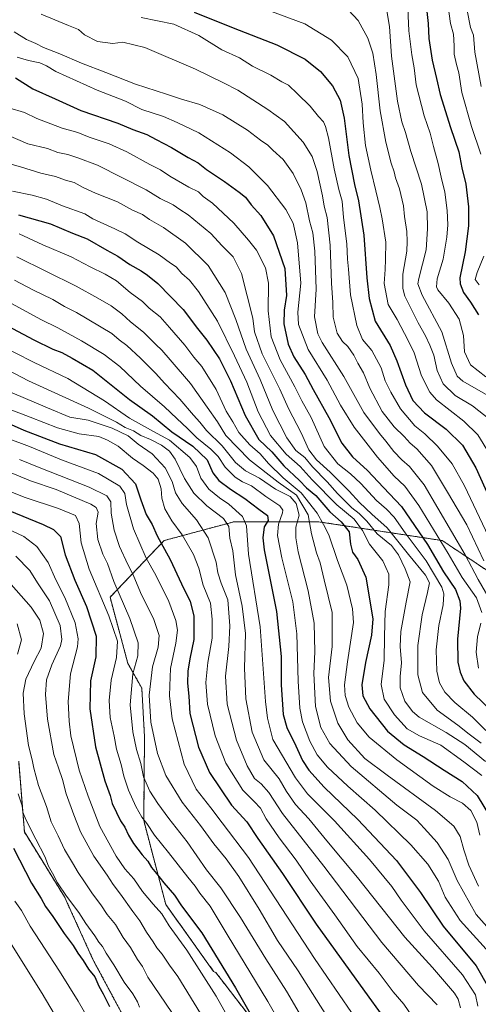
# Model space of a CAD drawing. Units: metres. Extents: x 671914 to 675376, y 4744460 to 4746859.
# Drawn here: x 672173 to 672370, y 4745561 to 4745986 of the extents above; entities that cross this region are included whole.
import ezdxf

# ---------------------------------------------------------------- set-up
doc = ezdxf.new("R2010")
doc.units = ezdxf.units.M
doc.header["$MEASUREMENT"] = 0
doc.linetypes.add('TRAZOS', pattern=[0.75, 0.5, -0.25])
for name, color, linetype, lineweight in [('Arbolado forestal', 92, 'TRAZOS', 0), ('Arbolado forestal CxS', 92, 'Continuous', 0), ('Curva de nivel maestra', 36, 'Continuous', 30), ('Curva de nivel normal', 36, 'Continuous', 0), ('Pastizal CxS', 92, 'Continuous', 0)]:
    doc.layers.add(name, color=color, linetype=linetype, lineweight=lineweight)

# ---------------------------------------------------------------- blocks, each defined once
blk = doc.blocks.new('*U151')
at = {"layer": 'Arbolado forestal CxS', "color": 92, "linetype": 'Continuous', "lineweight": 0}
for points in [[(672661.83, 4745532.2, 1361.94), (672630.42, 4745563.61, 1337.99), (672606.4, 4745582.08, 1321.68), (672554.67, 4745604.26, 1294.54), (672515.87, 4745628.28, 1277.67), (672495.54, 4745639.36, 1272.79), (672492.07, 4745658.12, 1269.62), (672487.5, 4745658.56, 1267.79), (672451.41, 4745684.17, 1234.34), (672382.72, 4745742.38, 1254.96), (672354.78, 4745761.01, 1268.95), (672301.22, 4745769.16, 1306.11), (672265.13, 4745769.16, 1333.06), (672234.86, 4745761.01, 1348.95), (672211.58, 4745736.56, 1367.37), (672219.29, 4745707.99, 1366.8), (672225.28, 4745697.35, 1361.74), (672226.45, 4745676.42, 1361.72), (672226.1, 4745640.21, 1369.86), (672235.64, 4745603.98, 1377.88), (672256.24, 4745575.13, 1377.5), (672256.23, 4745575.08, 1377.52), (672257.19, 4745574.7, 1377.16), (672275.67, 4745550.68, 1374.76)], [(672216.69, 4745556.99, 1398.48), (672204.33, 4745580.07, 1398.12), (672191.97, 4745607.28, 1395.19), (672174.67, 4745635.31, 1396.35), (672172.2, 4745665.81, 1392.25)]]:
    blk.add_polyline3d(points, dxfattribs=at)
blk = doc.blocks.new('*U154')
at = {"layer": 'Arbolado forestal CxS', "color": 92, "linetype": 'Continuous', "lineweight": 0}
for points in [[(672661.83, 4745532.2, 1361.94), (672630.42, 4745563.61, 1337.99), (672606.4, 4745582.08, 1321.68), (672554.67, 4745604.26, 1294.54), (672515.87, 4745628.28, 1277.67), (672495.54, 4745639.36, 1272.79), (672492.07, 4745658.12, 1269.62), (672487.5, 4745658.56, 1267.79), (672451.41, 4745684.17, 1234.34), (672382.72, 4745742.38, 1254.96), (672354.78, 4745761.01, 1268.95), (672301.22, 4745769.16, 1306.11), (672265.13, 4745769.16, 1333.06), (672234.86, 4745761.01, 1348.95), (672211.58, 4745736.56, 1367.37), (672219.29, 4745707.99, 1366.8), (672225.28, 4745697.35, 1361.74), (672226.45, 4745676.42, 1361.72), (672226.1, 4745640.21, 1369.86), (672235.64, 4745603.98, 1377.88), (672256.24, 4745575.13, 1377.5), (672256.23, 4745575.08, 1377.52), (672257.19, 4745574.7, 1377.16), (672275.67, 4745550.68, 1374.76)], [(672216.69, 4745556.99, 1398.48), (672204.33, 4745580.07, 1398.12), (672191.97, 4745607.28, 1395.19), (672174.67, 4745635.31, 1396.35), (672172.2, 4745665.81, 1392.25)]]:
    blk.add_polyline3d(points, dxfattribs=at)
blk = doc.blocks.new('*U164')
at = {"layer": 'Curva de nivel normal', "color": 36, "linetype": 'Continuous', "lineweight": 0}
blk.add_polyline3d([(672161.76, 4745846.38, 1330), (672178.89, 4745837.79, 1330), (672193.35, 4745830.98, 1330), (672209.14, 4745821.33, 1330), (672219.99, 4745813.78, 1330), (672230.26, 4745808.1, 1330), (672237.25, 4745804.34, 1330), (672245.92, 4745796.88, 1330), (672248.83, 4745793, 1330), (672250.7, 4745787.95, 1330), (672254.22, 4745783.21, 1330), (672258.75, 4745779.41, 1330), (672262.82, 4745776.66, 1330), (672268.75, 4745771.36, 1330), (672270.46, 4745767.35, 1330), (672271.26, 4745755.13, 1330), (672276.24, 4745723.75, 1330), (672278.61, 4745691.57, 1330), (672279.42, 4745684.35, 1330), (672281.7, 4745675.16, 1330), (672291.51, 4745658.66, 1330), (672296.7, 4745651.81, 1330), (672308.3, 4745640.07, 1330), (672323.36, 4745623.47, 1330), (672333.07, 4745611.85, 1330), (672337.08, 4745605.86, 1330), (672346.95, 4745592.73, 1330), (672363.57, 4745573.7, 1330), (672369.08, 4745565.13, 1330), (672370.19, 4745560.18, 1330)], dxfattribs=at)
blk = doc.blocks.new('*U168')
at = {"layer": 'Curva de nivel normal', "color": 36, "linetype": 'Continuous', "lineweight": 0}
blk.add_polyline3d([(672297.16, 4745550.47, 1365), (672287.64, 4745566.72, 1365), (672278.78, 4745580.66, 1365), (672267.88, 4745598.43, 1365), (672259.33, 4745611.17, 1365), (672253.22, 4745618.99, 1365), (672244.88, 4745631.04, 1365), (672236.87, 4745641.17, 1365), (672232.12, 4745647.58, 1365), (672228.8, 4745652.9, 1365), (672226.04, 4745659.15, 1365), (672224.81, 4745664.92, 1365), (672223.03, 4745670.89, 1365), (672221.38, 4745678.52, 1365), (672220.3, 4745690.16, 1365), (672221.43, 4745703.55, 1365), (672223.5, 4745711.32, 1365), (672223.73, 4745716.96, 1365), (672220.18, 4745727.43, 1365), (672213.2, 4745743.33, 1365), (672210.42, 4745751.14, 1365), (672208.5, 4745755.11, 1365), (672206.26, 4745761.48, 1365), (672205.54, 4745768.44, 1365), (672206.49, 4745773.24, 1365), (672205.66, 4745775.34, 1365), (672203.25, 4745776.77, 1365), (672188.32, 4745782.98, 1365), (672177.3, 4745786.73, 1365), (672162.86, 4745792.61, 1365)], dxfattribs=at)
blk = doc.blocks.new('*U169')
at = {"layer": 'Curva de nivel normal', "color": 36, "linetype": 'Continuous', "lineweight": 0}
blk.add_polyline3d([(672172.6, 4745795.96, 1360), (672181.69, 4745792.18, 1360), (672202.58, 4745784, 1360), (672210.18, 4745780.28, 1360), (672211.9, 4745777.66, 1360), (672212.03, 4745772.79, 1360), (672213.34, 4745765.43, 1360), (672215.72, 4745758.48, 1360), (672219.23, 4745750.66, 1360), (672221.54, 4745746.3, 1360), (672224.73, 4745738.58, 1360), (672230.42, 4745727.03, 1360), (672232.71, 4745720.04, 1360), (672232.36, 4745715, 1360), (672229.95, 4745706.55, 1360), (672228.42, 4745694.34, 1360), (672229.19, 4745682.72, 1360), (672232.08, 4745669.2, 1360), (672235.66, 4745659.63, 1360), (672242.64, 4745648.2, 1360), (672250.57, 4745638.08, 1360), (672256.26, 4745630.15, 1360), (672261.62, 4745623.71, 1360), (672267.06, 4745616.04, 1360), (672275.87, 4745602.05, 1360), (672283.81, 4745588.52, 1360), (672292.63, 4745575.4, 1360), (672306.74, 4745553.2, 1360)], dxfattribs=at)
blk = doc.blocks.new('*U172')
at = {"layer": 'Curva de nivel normal', "color": 36, "linetype": 'Continuous', "lineweight": 0}
blk.add_polyline3d([(672169.36, 4745824.69, 1340), (672184.62, 4745818.21, 1340), (672194.19, 4745814.31, 1340), (672202.16, 4745812.92, 1340), (672206.45, 4745811.55, 1340), (672212.44, 4745809.54, 1340), (672219.37, 4745806.13, 1340), (672223.65, 4745802.59, 1340), (672229.78, 4745798.38, 1340), (672235.39, 4745792.37, 1340), (672238.32, 4745786.51, 1340), (672239.78, 4745781.57, 1340), (672242.64, 4745776.98, 1340), (672248.82, 4745769.99, 1340), (672253.87, 4745762.18, 1340), (672257.35, 4745751.72, 1340), (672258.06, 4745747.16, 1340), (672259.51, 4745742.61, 1340), (672262.32, 4745735.42, 1340), (672263.2, 4745724.3, 1340), (672262.76, 4745715.34, 1340), (672261.41, 4745702.57, 1340), (672262.03, 4745690.4, 1340), (672266.09, 4745674.98, 1340), (672270.74, 4745663.87, 1340), (672273.91, 4745658.45, 1340), (672276.68, 4745656.02, 1340), (672279.96, 4745652.36, 1340), (672285.92, 4745643.25, 1340), (672303.67, 4745620.63, 1340), (672328.75, 4745587.7, 1340), (672344.48, 4745569.06, 1340), (672352.58, 4745560.73, 1340)], dxfattribs=at)
blk = doc.blocks.new('*U177')
at = {"layer": 'Curva de nivel normal', "color": 36, "linetype": 'Continuous', "lineweight": 0}
blk.add_polyline3d([(672158.51, 4745786.13, 1370), (672175, 4745779.63, 1370), (672189.42, 4745774.89, 1370), (672196.67, 4745771.87, 1370), (672198.31, 4745768.38, 1370), (672199.12, 4745760.04, 1370), (672202.6, 4745748.71, 1370), (672211.09, 4745728.61, 1370), (672214.8, 4745717.65, 1370), (672214.36, 4745710.54, 1370), (672212.1, 4745700.74, 1370), (672211.26, 4745692.04, 1370), (672211.62, 4745684.76, 1370), (672213.34, 4745676.58, 1370), (672214.32, 4745670.97, 1370), (672216.44, 4745664.36, 1370), (672217.59, 4745659.39, 1370), (672219.54, 4745653.39, 1370), (672222.71, 4745646.3, 1370), (672225.32, 4745641.73, 1370), (672227.42, 4745639.03, 1370), (672230.73, 4745633.96, 1370), (672236.76, 4745626.45, 1370), (672245.09, 4745615.79, 1370), (672248.28, 4745611.95, 1370), (672250.27, 4745608.89, 1370), (672254.69, 4745603.33, 1370), (672262.04, 4745591.06, 1370), (672279.54, 4745562.2, 1370), (672292.86, 4745539.06, 1370)], dxfattribs=at)
blk = doc.blocks.new('*U186')
at = {"layer": 'Curva de nivel normal', "color": 36, "linetype": 'Continuous', "lineweight": 0}
blk.add_polyline3d([(672170.92, 4745754.34, 1385), (672176.98, 4745748.08, 1385), (672180.36, 4745742.85, 1385), (672185.49, 4745735, 1385), (672190.04, 4745724.38, 1385), (672190.73, 4745718.37, 1385), (672190.21, 4745715.61, 1385), (672186.48, 4745707.48, 1385), (672184.23, 4745700.94, 1385), (672183.78, 4745694.68, 1385), (672184.69, 4745684, 1385), (672187.36, 4745668.72, 1385), (672189.3, 4745663.05, 1385), (672191.06, 4745657.88, 1385), (672192.6, 4745651.71, 1385), (672195.99, 4745642.7, 1385), (672198.81, 4745635.42, 1385), (672204.54, 4745624.94, 1385), (672210.29, 4745616.63, 1385), (672212.96, 4745612.62, 1385), (672216.1, 4745608.53, 1385), (672221.34, 4745601.05, 1385), (672224.47, 4745597.05, 1385), (672227.31, 4745592.05, 1385), (672230.16, 4745587.97, 1385), (672231.71, 4745585.32, 1385), (672234.12, 4745582.67, 1385), (672237.22, 4745577.93, 1385), (672240.82, 4745572.94, 1385), (672250.54, 4745556.98, 1385)], dxfattribs=at)
blk = doc.blocks.new('*U191')
at = {"layer": 'Curva de nivel normal', "color": 36, "linetype": 'Continuous', "lineweight": 0}
blk.add_polyline3d([(672192.68, 4745548.14, 1410), (672182.3, 4745565.67, 1410), (672162.46, 4745597.08, 1410)], dxfattribs=at)
blk = doc.blocks.new('*U194')
at = {"layer": 'Curva de nivel normal', "color": 36, "linetype": 'Continuous', "lineweight": 0}
blk.add_polyline3d([(672164.37, 4745836.28, 1335), (672176.5, 4745829.94, 1335), (672202.28, 4745818.15, 1335), (672214.31, 4745812.14, 1335), (672218.14, 4745809.8, 1335), (672221.69, 4745808.32, 1335), (672224.79, 4745806.35, 1335), (672229.07, 4745804.59, 1335), (672233.74, 4745802.2, 1335), (672237.24, 4745799.58, 1335), (672239.62, 4745796.19, 1335), (672243.73, 4745787.79, 1335), (672247.76, 4745781.4, 1335), (672253.26, 4745776.03, 1335), (672260.54, 4745770.5, 1335), (672262.78, 4745767.05, 1335), (672263.28, 4745762.04, 1335), (672264.51, 4745756.58, 1335), (672265.72, 4745746.17, 1335), (672268.6, 4745732.65, 1335), (672269.98, 4745720.9, 1335), (672269.54, 4745705.97, 1335), (672270.07, 4745692.73, 1335), (672272.88, 4745678.33, 1335), (672277.81, 4745666.39, 1335), (672284.42, 4745658.26, 1335), (672287.6, 4745652.77, 1335), (672291.57, 4745647.17, 1335), (672297.26, 4745641, 1335), (672305.02, 4745631.51, 1335), (672318.27, 4745615.66, 1335), (672338.71, 4745589.96, 1335), (672350.61, 4745576.87, 1335), (672360.11, 4745565.74, 1335), (672361.7, 4745563.16, 1335), (672362.6, 4745559.48, 1335)], dxfattribs=at)
blk = doc.blocks.new('*U196')
at = {"layer": 'Curva de nivel normal', "color": 36, "linetype": 'Continuous', "lineweight": 0}
blk.add_polyline3d([(672170.53, 4745605.4, 1405), (672173.34, 4745601.44, 1405), (672177.19, 4745594.62, 1405), (672189.79, 4745575.24, 1405), (672197.9, 4745562.31, 1405), (672200.54, 4745557.52, 1405)], dxfattribs=at)
blk = doc.blocks.new('*U202')
at = {"layer": 'Curva de nivel normal', "color": 36, "linetype": 'Continuous', "lineweight": 0}
blk.add_polyline3d([(672168.58, 4745817.54, 1345), (672177.18, 4745814.29, 1345), (672188.95, 4745809.57, 1345), (672198.32, 4745807.12, 1345), (672206.75, 4745805.84, 1345), (672210.45, 4745804.35, 1345), (672215.12, 4745801.68, 1345), (672221.32, 4745796.51, 1345), (672225.9, 4745793.38, 1345), (672230.16, 4745790.11, 1345), (672232.35, 4745787.53, 1345), (672233.65, 4745783.27, 1345), (672233.97, 4745779.28, 1345), (672235.26, 4745774.65, 1345), (672238.21, 4745769.5, 1345), (672242.69, 4745763.42, 1345), (672247.59, 4745755.04, 1345), (672249.81, 4745749.1, 1345), (672251.69, 4745741.71, 1345), (672254.94, 4745733.96, 1345), (672255.62, 4745727.05, 1345), (672255.54, 4745718.96, 1345), (672253.7, 4745708.38, 1345), (672252.88, 4745699.72, 1345), (672253.66, 4745690.39, 1345), (672256.92, 4745676.72, 1345), (672261.53, 4745665, 1345), (672268.87, 4745653.32, 1345), (672273.68, 4745648.52, 1345), (672276.44, 4745645.52, 1345), (672278.84, 4745640.94, 1345), (672284.44, 4745632.72, 1345), (672291.88, 4745623.2, 1345), (672297.85, 4745614.28, 1345), (672308.5, 4745599.62, 1345), (672318.18, 4745585.93, 1345), (672327.55, 4745574.39, 1345), (672333.65, 4745566.37, 1345), (672338.27, 4745561.04, 1345), (672343.77, 4745552.83, 1345)], dxfattribs=at)
blk = doc.blocks.new('*U205')
at = {"layer": 'Curva de nivel normal', "color": 36, "linetype": 'Continuous', "lineweight": 0}
blk.add_polyline3d([(672170.41, 4745873.35, 1315), (672178.31, 4745869.14, 1315), (672186.93, 4745864.97, 1315), (672191.88, 4745861.92, 1315), (672197.16, 4745859.37, 1315), (672212.3, 4745850.39, 1315), (672215.51, 4745847.59, 1315), (672218.76, 4745845.18, 1315), (672224.65, 4745839.74, 1315), (672231.3, 4745833.07, 1315), (672234.99, 4745828.86, 1315), (672241.66, 4745822.05, 1315), (672247.59, 4745815.09, 1315), (672250.35, 4745812.02, 1315), (672253.11, 4745808.52, 1315), (672259.93, 4745801.93, 1315), (672265.64, 4745794.73, 1315), (672269.92, 4745791.13, 1315), (672276.02, 4745787.9, 1315), (672282.95, 4745783.16, 1315), (672289.22, 4745779.98, 1315), (672291.88, 4745776.97, 1315), (672293.15, 4745771.91, 1315), (672291.64, 4745766.75, 1315), (672291.66, 4745762.15, 1315), (672292.63, 4745756.12, 1315), (672297.04, 4745739.32, 1315), (672299.6, 4745725.41, 1315), (672299.86, 4745713.09, 1315), (672299.39, 4745703.73, 1315), (672300.15, 4745689.45, 1315), (672302.5, 4745680.31, 1315), (672306.28, 4745673.48, 1315), (672315.51, 4745663.52, 1315), (672335.24, 4745646.86, 1315), (672343.86, 4745640.47, 1315), (672347.06, 4745637, 1315), (672352.64, 4745630.71, 1315), (672357.39, 4745623.44, 1315), (672361.15, 4745614.35, 1315), (672369.34, 4745599.7, 1315), (672381.91, 4745585.56, 1315)], dxfattribs=at)
blk = doc.blocks.new('*U208')
at = {"layer": 'Curva de nivel normal', "color": 36, "linetype": 'Continuous', "lineweight": 0}
blk.add_polyline3d([(672168.99, 4745742.07, 1390), (672177.59, 4745732.35, 1390), (672181.29, 4745726.72, 1390), (672182.83, 4745720.92, 1390), (672181.95, 4745714.54, 1390), (672178.84, 4745708.9, 1390), (672175.26, 4745701.18, 1390), (672174.17, 4745695.26, 1390), (672174.58, 4745686.34, 1390), (672176.45, 4745672.55, 1390), (672178.04, 4745666.41, 1390), (672178.68, 4745662.78, 1390), (672180.76, 4745655.39, 1390), (672184.19, 4745646.37, 1390), (672186.24, 4745639.64, 1390), (672189.18, 4745633.7, 1390), (672192.01, 4745627.7, 1390), (672195.42, 4745621.95, 1390), (672197.77, 4745617.79, 1390), (672200.59, 4745613.86, 1390), (672204.06, 4745608.6, 1390), (672207.68, 4745603.9, 1390), (672210.31, 4745599.75, 1390), (672213.9, 4745595.34, 1390), (672217.29, 4745589.73, 1390), (672220.38, 4745585.48, 1390), (672223.47, 4745580.24, 1390), (672225.61, 4745577.28, 1390), (672227.86, 4745572.71, 1390), (672238.19, 4745557.4, 1390)], dxfattribs=at)
blk = doc.blocks.new('*U213')
at = {"layer": 'Curva de nivel normal', "color": 36, "linetype": 'Continuous', "lineweight": 0}
blk.add_polyline3d([(672167.22, 4745805.12, 1355), (672176.8, 4745801.53, 1355), (672190.7, 4745795.87, 1355), (672206.63, 4745789.89, 1355), (672215.78, 4745784.42, 1355), (672218, 4745781.38, 1355), (672218.63, 4745776.54, 1355), (672221.64, 4745766.03, 1355), (672227.15, 4745753.48, 1355), (672231.28, 4745746.03, 1355), (672236.97, 4745734.71, 1355), (672240, 4745726.53, 1355), (672240.73, 4745722.42, 1355), (672240, 4745716.77, 1355), (672237.7, 4745705.88, 1355), (672237.37, 4745698.41, 1355), (672237.15, 4745693.99, 1355), (672238.35, 4745684.12, 1355), (672243.48, 4745664.59, 1355), (672248.68, 4745653.78, 1355), (672254.96, 4745645.73, 1355), (672259.86, 4745639.2, 1355), (672271.2, 4745624.28, 1355), (672299.66, 4745580.81, 1355), (672315.62, 4745557.42, 1355)], dxfattribs=at)
blk = doc.blocks.new('*U214')
at = {"layer": 'Curva de nivel normal', "color": 36, "linetype": 'Continuous', "lineweight": 0}
for points in [[(672171.6, 4745725.04, 1395), (672173.44, 4745718.13, 1395), (672171.64, 4745712.02, 1395)], [(672172, 4745651.76, 1395), (672173.75, 4745646.52, 1395), (672174.02, 4745643.82, 1395), (672175.21, 4745640.71, 1395), (672179.52, 4745632.18, 1395), (672183.54, 4745624.7, 1395), (672184.99, 4745620.61, 1395), (672186.77, 4745617.52, 1395), (672188.95, 4745613.43, 1395), (672192.76, 4745607.57, 1395), (672198.12, 4745600.53, 1395), (672201.13, 4745595.77, 1395), (672204.97, 4745590.48, 1395), (672206.71, 4745587.79, 1395), (672208.27, 4745585.94, 1395), (672209.9, 4745583.01, 1395), (672213.21, 4745578, 1395), (672217.73, 4745570.6, 1395), (672221.39, 4745565.55, 1395), (672223.46, 4745562.01, 1395), (672224.33, 4745559.76, 1395)]]:
    blk.add_polyline3d(points, dxfattribs=at)
blk = doc.blocks.new('*U218')
at = {"layer": 'Curva de nivel normal', "color": 36, "linetype": 'Continuous', "lineweight": 0}
blk.add_polyline3d([(672272.94, 4745536.6, 1380), (672257.3, 4745564.46, 1380), (672244.75, 4745584.32, 1380), (672237.05, 4745594.79, 1380), (672233.96, 4745599.99, 1380), (672230.21, 4745604.12, 1380), (672225.6, 4745609.66, 1380), (672221.81, 4745615.12, 1380), (672218.02, 4745619.4, 1380), (672214.19, 4745624.88, 1380), (672207.18, 4745637.61, 1380), (672202.14, 4745650.83, 1380), (672198.24, 4745662.04, 1380), (672194.65, 4745676.83, 1380), (672193.94, 4745683.07, 1380), (672193.46, 4745691.56, 1380), (672194.58, 4745703.57, 1380), (672197.59, 4745715.24, 1380), (672197.8, 4745718.66, 1380), (672196.5, 4745725.48, 1380), (672192.1, 4745736.5, 1380), (672188.24, 4745744.02, 1380), (672184.88, 4745751.62, 1380), (672180, 4745758.52, 1380), (672174.38, 4745762.71, 1380), (672163.92, 4745767.67, 1380)], dxfattribs=at)
blk = doc.blocks.new('*U224')
at = {"layer": 'Curva de nivel maestra', "color": 36, "linetype": 'Continuous', "lineweight": 30}
blk.add_polyline3d([(672164.87, 4745854.95, 1325), (672178.79, 4745847.54, 1325), (672186.88, 4745843.63, 1325), (672190.82, 4745842.1, 1325), (672195.32, 4745839.68, 1325), (672204.1, 4745834.46, 1325), (672219.95, 4745821.91, 1325), (672229.94, 4745814.78, 1325), (672238.25, 4745807.93, 1325), (672247.34, 4745801.73, 1325), (672253.39, 4745795.81, 1325), (672255.91, 4745790.25, 1325), (672258.48, 4745786.9, 1325), (672263.45, 4745783.13, 1325), (672269.75, 4745779.18, 1325), (672275.77, 4745774.53, 1325), (672279.49, 4745771.88, 1325), (672279.76, 4745769.72, 1325), (672278.01, 4745766.97, 1325), (672277.45, 4745762.26, 1325), (672278.09, 4745757.02, 1325), (672283.34, 4745730.38, 1325), (672285.4, 4745711.05, 1325), (672285.36, 4745698.72, 1325), (672286.22, 4745686.05, 1325), (672287.73, 4745680.42, 1325), (672291.69, 4745672.52, 1325), (672294.5, 4745666.21, 1325), (672297.24, 4745661.92, 1325), (672303.85, 4745654.62, 1325), (672318.39, 4745640.72, 1325), (672335.04, 4745623, 1325), (672345.46, 4745609.23, 1325), (672355.14, 4745594.69, 1325), (672369.39, 4745577.62, 1325), (672374.76, 4745568.22, 1325)], dxfattribs=at)
blk = doc.blocks.new('*U234')
at = {"layer": 'Curva de nivel maestra', "color": 36, "linetype": 'Continuous', "lineweight": 30}
blk.add_polyline3d([(672169.94, 4745628.3, 1400), (672177.7, 4745613.2, 1400), (672181.9, 4745606.6, 1400), (672183.78, 4745603.12, 1400), (672186.93, 4745598.84, 1400), (672191.77, 4745591.58, 1400), (672195.74, 4745586.38, 1400), (672197.64, 4745583.08, 1400), (672200, 4745579.82, 1400), (672202.23, 4745576.2, 1400), (672205.04, 4745572.87, 1400), (672206.8, 4745568.78, 1400), (672208.67, 4745565.52, 1400), (672211.4, 4745560.06, 1400)], dxfattribs=at)
blk = doc.blocks.new('*U236')
at = {"layer": 'Curva de nivel maestra', "color": 36, "linetype": 'Continuous', "lineweight": 30}
blk.add_polyline3d([(672163.63, 4745813.44, 1350), (672174.4, 4745808.58, 1350), (672189.81, 4745802.74, 1350), (672205.25, 4745798.2, 1350), (672216.69, 4745791.76, 1350), (672222.6, 4745785.47, 1350), (672224.85, 4745778.56, 1350), (672227.1, 4745772.19, 1350), (672229.68, 4745767.94, 1350), (672231.87, 4745763.12, 1350), (672237.52, 4745752.81, 1350), (672242.45, 4745742.3, 1350), (672246.14, 4745734.8, 1350), (672247.75, 4745728.52, 1350), (672247.68, 4745718.35, 1350), (672245.99, 4745710.06, 1350), (672245.07, 4745704.7, 1350), (672244.98, 4745699.56, 1350), (672245.48, 4745693.9, 1350), (672246, 4745686.47, 1350), (672249.73, 4745671.83, 1350), (672254.5, 4745660.94, 1350), (672264, 4745646.94, 1350), (672270.48, 4745639.62, 1350), (672275.32, 4745632.47, 1350), (672285.87, 4745617.36, 1350), (672300.45, 4745595.56, 1350), (672323.08, 4745564.1, 1350), (672335.69, 4745546.87, 1350)], dxfattribs=at)
blk = doc.blocks.new('*U237')
at = {"layer": 'Curva de nivel maestra', "color": 36, "linetype": 'Continuous', "lineweight": 30}
blk.add_polyline3d([(672155.57, 4745779.04, 1375), (672182.69, 4745767.99, 1375), (672187.2, 4745765.79, 1375), (672190.21, 4745762.73, 1375), (672192.29, 4745754.92, 1375), (672196.41, 4745743.94, 1375), (672201.48, 4745732.52, 1375), (672205.63, 4745719.72, 1375), (672205.49, 4745710.93, 1375), (672203.13, 4745700.51, 1375), (672202.82, 4745688.5, 1375), (672205.36, 4745672, 1375), (672209.27, 4745657.35, 1375), (672211.6, 4745650.99, 1375), (672212.51, 4745647.55, 1375), (672214.42, 4745643.72, 1375), (672216.07, 4745640.06, 1375), (672217.89, 4745637.39, 1375), (672219.49, 4745633.93, 1375), (672221.7, 4745630.38, 1375), (672225.49, 4745625.42, 1375), (672227.85, 4745622.72, 1375), (672229.49, 4745619.93, 1375), (672231.66, 4745617.39, 1375), (672234.72, 4745613.4, 1375), (672239.37, 4745608.11, 1375), (672242.4, 4745603.42, 1375), (672251.09, 4745591.74, 1375), (672265.62, 4745568.15, 1375), (672280.61, 4745541.92, 1375)], dxfattribs=at)

msp = doc.modelspace()

# ---------------------------------------------------------------- linework, layer by layer
at = {"layer": 'Arbolado forestal', "color": 92, "linetype": 'TRAZOS', "lineweight": 0}
for points in [[(672382.72, 4745742.38, 1254.96), (672354.78, 4745761.01, 1268.95), (672301.22, 4745769.16, 1306.11), (672265.13, 4745769.16, 1333.06), (672234.86, 4745761.01, 1348.95), (672211.58, 4745736.56, 1367.37), (672219.29, 4745707.99, 1366.8), (672225.27, 4745697.35, 1361.74), (672226.44, 4745676.42, 1361.72), (672226.1, 4745640.21, 1369.86), (672235.64, 4745603.98, 1377.88), (672256.24, 4745575.13, 1377.5), (672256.23, 4745575.08, 1377.52), (672257.19, 4745574.7, 1377.16), (672275.67, 4745550.68, 1374.76)], [(672382.72, 4745742.38, 1254.96), (672354.78, 4745761.01, 1268.95), (672301.22, 4745769.16, 1306.11), (672265.13, 4745769.16, 1333.06), (672234.86, 4745761.01, 1348.95), (672211.58, 4745736.56, 1367.37), (672219.29, 4745707.99, 1366.8), (672225.27, 4745697.35, 1361.74), (672226.44, 4745676.42, 1361.72), (672226.1, 4745640.21, 1369.86), (672235.64, 4745603.98, 1377.88), (672256.24, 4745575.13, 1377.5), (672256.23, 4745575.08, 1377.52), (672257.19, 4745574.7, 1377.16), (672275.67, 4745550.68, 1374.76)], [(672382.53, 4745402.66, 1402.64), (672373.39, 4745401.93, 1401.94), (672380, 4745417.8, 1397.86), (672353.55, 4745423.09, 1390.73), (672317.83, 4745429.71, 1390.18), (672312.54, 4745441.61, 1387.65), (672288.37, 4745439.11, 1395.89), (672276.01, 4745445.7, 1399.27), (672266.12, 4745454.77, 1401.28), (672237.3, 4745500.14, 1403.64), (672229.05, 4745512.48, 1404.17), (672228.22, 4745533.91, 1399.48), (672216.69, 4745556.99, 1398.48), (672204.33, 4745580.08, 1398.12), (672191.97, 4745607.28, 1395.19), (672174.67, 4745635.31, 1396.35), (672172.2, 4745665.81, 1392.25)]]:
    msp.add_polyline3d(points, dxfattribs=at)
at = {"layer": 'Arbolado forestal CxS', "color": 92, "linetype": 'Continuous', "lineweight": 0}
msp.add_polyline3d([(672275.67, 4745550.68, 1374.76), (672257.19, 4745574.7, 1377.16), (672256.23, 4745575.08, 1377.52), (672256.24, 4745575.13, 1377.5), (672235.64, 4745603.98, 1377.88), (672226.1, 4745640.21, 1369.86), (672226.44, 4745676.42, 1361.72), (672225.28, 4745697.35, 1361.74), (672219.29, 4745707.99, 1366.8), (672211.58, 4745736.56, 1367.37), (672234.86, 4745761.01, 1348.95), (672265.13, 4745769.16, 1333.06), (672301.22, 4745769.16, 1306.11), (672354.78, 4745761.01, 1268.95), (672382.72, 4745742.38, 1254.96), (672451.41, 4745684.17, 1234.34), (672487.5, 4745658.56, 1267.79), (672492.07, 4745658.12, 1269.62), (672495.54, 4745639.36, 1272.79), (672515.87, 4745628.28, 1277.67), (672554.67, 4745604.26, 1294.54), (672606.4, 4745582.08, 1321.68), (672630.42, 4745563.61, 1337.99), (672661.83, 4745532.2, 1361.94)], dxfattribs=at)
msp.add_polyline3d([(672275.67, 4745550.68, 1374.76), (672257.19, 4745574.7, 1377.16), (672256.23, 4745575.08, 1377.52), (672256.24, 4745575.13, 1377.5), (672235.64, 4745603.98, 1377.88), (672226.1, 4745640.21, 1369.86), (672226.44, 4745676.42, 1361.72), (672225.28, 4745697.35, 1361.74), (672219.29, 4745707.99, 1366.8), (672211.58, 4745736.56, 1367.37), (672234.86, 4745761.01, 1348.95), (672265.13, 4745769.16, 1333.06), (672301.22, 4745769.16, 1306.11), (672354.78, 4745761.01, 1268.95), (672382.72, 4745742.38, 1254.96), (672451.41, 4745684.17, 1234.34), (672487.5, 4745658.56, 1267.79), (672492.07, 4745658.12, 1269.62), (672495.54, 4745639.36, 1272.79), (672515.87, 4745628.28, 1277.67), (672554.67, 4745604.26, 1294.54), (672606.4, 4745582.08, 1321.68), (672630.42, 4745563.61, 1337.99), (672661.83, 4745532.2, 1361.94)], dxfattribs=at)
at = {"layer": 'Curva de nivel maestra', "color": 36, "linetype": 'Continuous', "lineweight": 30}
for points in [[(672347.96, 4745990.54, 1225), (672348.7, 4745984.11, 1225), (672349.04, 4745977.56, 1225), (672350.43, 4745968.17, 1225), (672352.33, 4745960.37, 1225), (672353.92, 4745953.37, 1225), (672358.36, 4745939.13, 1225), (672361.96, 4745928.75, 1225), (672363.27, 4745921.8, 1225), (672364.94, 4745914.77, 1225), (672366.12, 4745904.97, 1225), (672366.08, 4745896.77, 1225), (672364.62, 4745885.61, 1225), (672362.42, 4745874.35, 1225), (672362.52, 4745871.72, 1225), (672363.92, 4745868.08, 1225), (672366.98, 4745863.91, 1225), (672370.39, 4745858.45, 1225)], [(672247.86, 4745988.98, 1250), (672264.61, 4745982.11, 1250), (672283.43, 4745974.84, 1250), (672295.65, 4745968.69, 1250), (672302.25, 4745963.4, 1250), (672307.51, 4745957.17, 1250), (672310.76, 4745951.01, 1250), (672312.52, 4745943.28, 1250), (672314.49, 4745927.17, 1250), (672316.89, 4745914.57, 1250), (672318.68, 4745907.57, 1250), (672321, 4745892.7, 1250), (672322.25, 4745874.3, 1250), (672323.32, 4745865.48, 1250), (672325.94, 4745855.7, 1250), (672332.29, 4745845.13, 1250), (672335.18, 4745838.57, 1250), (672338.98, 4745828.17, 1250), (672342.16, 4745821.46, 1250), (672347.15, 4745816.09, 1250), (672356.44, 4745809.08, 1250), (672363.46, 4745802.16, 1250), (672369.2, 4745792.43, 1250), (672379.38, 4745770.07, 1250)], [(672170.84, 4745960.56, 1275), (672178.28, 4745955.81, 1275), (672187.88, 4745951.58, 1275), (672199, 4745946.51, 1275), (672214.9, 4745941.03, 1275), (672221.44, 4745938.29, 1275), (672227.42, 4745936.17, 1275), (672231.46, 4745934.06, 1275), (672238.05, 4745930.56, 1275), (672245.24, 4745926.23, 1275), (672249.6, 4745923.91, 1275), (672253.16, 4745921.06, 1275), (672260.88, 4745915.83, 1275), (672267.18, 4745911.25, 1275), (672269.99, 4745909.21, 1275), (672272.48, 4745905.89, 1275), (672276.53, 4745901.28, 1275), (672282.09, 4745892.5, 1275), (672286.99, 4745878.43, 1275), (672287.62, 4745866.78, 1275), (672286.57, 4745860.33, 1275), (672286.49, 4745854.55, 1275), (672288.38, 4745845.75, 1275), (672290.82, 4745840.33, 1275), (672295.71, 4745832.69, 1275), (672299.21, 4745826.13, 1275), (672305.89, 4745814.06, 1275), (672311.45, 4745803, 1275), (672316.16, 4745797.2, 1275), (672322.58, 4745791.27, 1275), (672329.46, 4745783.9, 1275), (672337.21, 4745775.72, 1275), (672348.47, 4745759.35, 1275), (672355.35, 4745747.58, 1275), (672360.54, 4745739.84, 1275), (672362.4, 4745734.97, 1275), (672362.6, 4745731.84, 1275), (672361.32, 4745718.42, 1275), (672361.55, 4745708.63, 1275), (672362.5, 4745704.28, 1275), (672364.1, 4745700.56, 1275), (672368.58, 4745694.7, 1275), (672375.88, 4745687.66, 1275)], [(672172.18, 4745901.58, 1300), (672185.93, 4745897.68, 1300), (672195.45, 4745893.54, 1300), (672201.78, 4745891.2, 1300), (672210.14, 4745886.22, 1300), (672214.96, 4745883.72, 1300), (672220.05, 4745880.14, 1300), (672224.99, 4745877.4, 1300), (672227.71, 4745875.46, 1300), (672232.23, 4745871.84, 1300), (672243.17, 4745860.75, 1300), (672249.35, 4745852.5, 1300), (672253.3, 4745847.44, 1300), (672258.76, 4745839.34, 1300), (672263.54, 4745829.89, 1300), (672269.76, 4745814.94, 1300), (672275.78, 4745804.68, 1300), (672281.39, 4745799.34, 1300), (672286.52, 4745793.32, 1300), (672293.21, 4745786.97, 1300), (672296.31, 4745783.73, 1300), (672300.36, 4745780.46, 1300), (672306.38, 4745773.48, 1300), (672311.26, 4745769.03, 1300), (672314.62, 4745764.73, 1300), (672315.3, 4745759.4, 1300), (672316.16, 4745755.94, 1300), (672318.41, 4745752.78, 1300), (672321.79, 4745745.28, 1300), (672324.88, 4745727.24, 1300), (672324.33, 4745720.26, 1300), (672321.66, 4745708.38, 1300), (672320.08, 4745698.79, 1300), (672320.56, 4745693.99, 1300), (672323.52, 4745688.44, 1300), (672331.24, 4745678.83, 1300), (672338.34, 4745672.88, 1300), (672346.63, 4745667.89, 1300), (672355.63, 4745661.93, 1300), (672363.34, 4745657.08, 1300), (672369.89, 4745651, 1300), (672375.2, 4745642.31, 1300)]]:
    msp.add_polyline3d(points, dxfattribs=at)
at = {"layer": 'Curva de nivel normal', "color": 36, "linetype": 'Continuous', "lineweight": 0}
for points in [[(672375.36, 4745813.3, 1240), (672367.78, 4745819.2, 1240), (672360.39, 4745823.57, 1240), (672355.24, 4745828.61, 1240), (672352.58, 4745834.44, 1240), (672351.21, 4745841.01, 1240), (672349.42, 4745845.27, 1240), (672347.6, 4745849.36, 1240), (672344.38, 4745854.89, 1240), (672338.73, 4745866.47, 1240), (672337.78, 4745869.79, 1240), (672337.74, 4745875.88, 1240), (672339.56, 4745885.91, 1240), (672339.7, 4745890.03, 1240), (672339.52, 4745894.37, 1240), (672338.54, 4745900.78, 1240), (672338.06, 4745905.36, 1240), (672336.38, 4745912.78, 1240), (672334.65, 4745917.42, 1240), (672334.03, 4745920.06, 1240), (672332.73, 4745923.83, 1240), (672330.42, 4745932.85, 1240), (672328.08, 4745946.44, 1240), (672326.37, 4745962.03, 1240), (672324.82, 4745971.26, 1240), (672322.74, 4745977.68, 1240), (672318.54, 4745985.3, 1240), (672314.34, 4745989.75, 1240)], [(672339.81, 4745993.84, 1230), (672340.41, 4745980.83, 1230), (672341.64, 4745970.57, 1230), (672342.75, 4745964.89, 1230), (672343.57, 4745957.63, 1230), (672346.98, 4745944.28, 1230), (672349.51, 4745936.8, 1230), (672350.95, 4745931.01, 1230), (672353.03, 4745923.68, 1230), (672354.34, 4745917.75, 1230), (672355.9, 4745911.27, 1230), (672356.97, 4745903.38, 1230), (672357.22, 4745897.15, 1230), (672356.79, 4745891.91, 1230), (672356.03, 4745887.63, 1230), (672355.23, 4745882.44, 1230), (672352.61, 4745873.85, 1230), (672352.28, 4745870.51, 1230), (672352.94, 4745869.16, 1230), (672357.65, 4745863.41, 1230), (672362.14, 4745856.53, 1230), (672363.9, 4745849.53, 1230), (672364.44, 4745842.37, 1230), (672366.97, 4745836.75, 1230), (672373.61, 4745831.7, 1230)], [(672371.36, 4745927.74, 1220), (672367.37, 4745939.68, 1220), (672363.3, 4745954.27, 1220), (672361.94, 4745962.7, 1220), (672360.9, 4745966.31, 1220), (672359.89, 4745970.82, 1220), (672359.99, 4745974.41, 1220), (672359.69, 4745979.38, 1220), (672358.32, 4745984.02, 1220), (672357.32, 4745991.37, 1220)], [(672181.95, 4745988.09, 1260), (672193.63, 4745983.12, 1260), (672198.01, 4745981.42, 1260), (672200.63, 4745979.21, 1260), (672206.21, 4745976.22, 1260), (672212.76, 4745975.49, 1260), (672217.09, 4745976.02, 1260), (672226.54, 4745973.71, 1260), (672248.42, 4745964.36, 1260), (672260.53, 4745958.49, 1260), (672266.62, 4745955.26, 1260), (672279.57, 4745946.93, 1260), (672286.78, 4745941.78, 1260), (672294.77, 4745932.85, 1260), (672298.67, 4745926.64, 1260), (672300.83, 4745920.18, 1260), (672303.22, 4745909.66, 1260), (672303.94, 4745905.21, 1260), (672305.11, 4745900.33, 1260), (672306.54, 4745888.37, 1260), (672307.11, 4745872.03, 1260), (672307.6, 4745863.7, 1260), (672307.7, 4745857.37, 1260), (672309.48, 4745850.5, 1260), (672311.85, 4745846.84, 1260), (672314.12, 4745844.74, 1260), (672316.68, 4745841.01, 1260), (672318.44, 4745837.55, 1260), (672320.8, 4745833.38, 1260), (672323.6, 4745826.71, 1260), (672328.87, 4745816.71, 1260), (672334.06, 4745810.04, 1260), (672338.36, 4745805.87, 1260), (672340.89, 4745803, 1260), (672343.87, 4745800.58, 1260), (672350.09, 4745793.34, 1260), (672357.05, 4745781.82, 1260), (672365.33, 4745767.77, 1260), (672372.69, 4745752.27, 1260)], [(672224.98, 4745986.61, 1255), (672239.04, 4745983.72, 1255), (672249.85, 4745978.93, 1255), (672259.72, 4745972.74, 1255), (672267.33, 4745969.18, 1255), (672272.99, 4745965.68, 1255), (672280.96, 4745961.83, 1255), (672285.67, 4745958.86, 1255), (672288.48, 4745957.38, 1255), (672292.42, 4745953.65, 1255), (672297.92, 4745948.37, 1255), (672301.49, 4745943.9, 1255), (672303.64, 4745941.68, 1255), (672304.4, 4745939.64, 1255), (672305.8, 4745934.76, 1255), (672308.26, 4745921.3, 1255), (672310.22, 4745912.38, 1255), (672311.67, 4745907.4, 1255), (672312.24, 4745900.38, 1255), (672313.66, 4745889.03, 1255), (672313.96, 4745882.37, 1255), (672314.36, 4745878.03, 1255), (672315.24, 4745867.03, 1255), (672317.9, 4745853.72, 1255), (672320.45, 4745847.79, 1255), (672324.37, 4745842.94, 1255), (672328.49, 4745835.54, 1255), (672330.18, 4745829.86, 1255), (672332.65, 4745825.07, 1255), (672336.8, 4745817.82, 1255), (672342.94, 4745810.57, 1255), (672347.25, 4745807.1, 1255), (672352.77, 4745801.78, 1255), (672359, 4745794.14, 1255), (672364.44, 4745784.59, 1255), (672374.76, 4745762.7, 1255)], [(672281.15, 4745989.16, 1245), (672295.57, 4745983.84, 1245), (672307.1, 4745976.93, 1245), (672314.13, 4745969.74, 1245), (672318.55, 4745960.31, 1245), (672320.3, 4745949.31, 1245), (672320.66, 4745941.14, 1245), (672321.76, 4745931.39, 1245), (672324.05, 4745920.78, 1245), (672326.12, 4745911.88, 1245), (672327.84, 4745904.74, 1245), (672328.87, 4745899.86, 1245), (672330.41, 4745889.68, 1245), (672330.36, 4745882.28, 1245), (672330.19, 4745877.91, 1245), (672329.68, 4745871.9, 1245), (672331.46, 4745862.9, 1245), (672335.31, 4745856.37, 1245), (672340.06, 4745847.37, 1245), (672342.63, 4745842.04, 1245), (672345.86, 4745832.04, 1245), (672349.42, 4745825.05, 1245), (672352.29, 4745821.69, 1245), (672364.04, 4745812.55, 1245), (672370.16, 4745806.58, 1245), (672375.12, 4745798.48, 1245)], [(672330.95, 4745989.46, 1235), (672332.1, 4745982.78, 1235), (672332.95, 4745969.99, 1235), (672335.44, 4745950.53, 1235), (672337.36, 4745941.6, 1235), (672339, 4745937.03, 1235), (672341.26, 4745928.83, 1235), (672345.84, 4745914.8, 1235), (672348.24, 4745902.82, 1235), (672348.38, 4745895.52, 1235), (672347.91, 4745886.4, 1235), (672344.64, 4745874.07, 1235), (672344.21, 4745871.7, 1235), (672346.1, 4745866.9, 1235), (672354.61, 4745851.04, 1235), (672358.76, 4745837.55, 1235), (672361.29, 4745831.99, 1235), (672363.63, 4745829.72, 1235), (672374.43, 4745823.62, 1235)], [(672371.5, 4745956.88, 1215), (672368.81, 4745971.64, 1215), (672368.25, 4745979.02, 1215), (672366.93, 4745982.36, 1215), (672365.5, 4745989.69, 1215)], [(672170.29, 4745980.44, 1265), (672175.6, 4745977.2, 1265), (672179.54, 4745975.46, 1265), (672182.94, 4745973.69, 1265), (672189.95, 4745971.03, 1265), (672199.24, 4745966.99, 1265), (672209.82, 4745962.9, 1265), (672222.55, 4745957.86, 1265), (672235.91, 4745953.6, 1265), (672242.43, 4745951.42, 1265), (672250.34, 4745949.09, 1265), (672260.26, 4745944.68, 1265), (672270.81, 4745938.01, 1265), (672276.42, 4745933.7, 1265), (672279.64, 4745931.52, 1265), (672281.8, 4745929.35, 1265), (672286.16, 4745925.37, 1265), (672290.56, 4745919.37, 1265), (672294.02, 4745912.37, 1265), (672295.91, 4745906.7, 1265), (672297.62, 4745898.88, 1265), (672298.98, 4745893.75, 1265), (672299.87, 4745885.88, 1265), (672300.44, 4745869.52, 1265), (672299.7, 4745857.46, 1265), (672301.2, 4745850.26, 1265), (672303.06, 4745846.48, 1265), (672312.4, 4745831.83, 1265), (672321.03, 4745816.19, 1265), (672327.68, 4745807.17, 1265), (672330.5, 4745803.86, 1265), (672333.96, 4745799.42, 1265), (672337.39, 4745795.78, 1265), (672340.67, 4745792.9, 1265), (672346.94, 4745785.08, 1265), (672364.63, 4745754.92, 1265), (672370.25, 4745744.15, 1265), (672375.02, 4745736.07, 1265)], [(672171.52, 4745969.59, 1270), (672176.4, 4745968.05, 1270), (672181.38, 4745967.07, 1270), (672184.2, 4745965.85, 1270), (672188.21, 4745963.37, 1270), (672206.01, 4745955.26, 1270), (672218.19, 4745950.52, 1270), (672225.35, 4745947, 1270), (672234.6, 4745943.9, 1270), (672240.57, 4745941.32, 1270), (672249.81, 4745936.9, 1270), (672263.46, 4745928.22, 1270), (672271.44, 4745922.19, 1270), (672279.42, 4745914.17, 1270), (672287.36, 4745903.78, 1270), (672290.5, 4745897.92, 1270), (672292.42, 4745889.51, 1270), (672293.89, 4745871.98, 1270), (672292.51, 4745859.6, 1270), (672292.76, 4745854.19, 1270), (672296.95, 4745843.41, 1270), (672305.14, 4745830.24, 1270), (672310.94, 4745819.37, 1270), (672316.86, 4745809.97, 1270), (672326.92, 4745797.02, 1270), (672334.08, 4745788.85, 1270), (672338.71, 4745784.48, 1270), (672344.7, 4745776.14, 1270), (672357.4, 4745755.45, 1270), (672363.38, 4745745.04, 1270), (672369.51, 4745736.38, 1270), (672371.87, 4745730.04, 1270)], [(672167.89, 4745947.69, 1280), (672174.67, 4745945.68, 1280), (672180.01, 4745943.05, 1280), (672190.96, 4745938.93, 1280), (672197.63, 4745937, 1280), (672202.65, 4745935.03, 1280), (672211.16, 4745932.15, 1280), (672218.84, 4745928.64, 1280), (672228.79, 4745923.21, 1280), (672233.34, 4745920.94, 1280), (672237.34, 4745918.18, 1280), (672245.56, 4745913.5, 1280), (672249.75, 4745911.5, 1280), (672251.73, 4745909.48, 1280), (672255.81, 4745906.56, 1280), (672264.91, 4745897.99, 1280), (672271.26, 4745890.6, 1280), (672274.76, 4745886.35, 1280), (672278.55, 4745878.7, 1280), (672279.87, 4745872.03, 1280), (672279.72, 4745860.17, 1280), (672281.09, 4745848.94, 1280), (672284.9, 4745838.91, 1280), (672291.27, 4745827.35, 1280), (672294.22, 4745821.23, 1280), (672298.27, 4745814.08, 1280), (672303.93, 4745801.58, 1280), (672309.79, 4745794.09, 1280), (672315.18, 4745789.87, 1280), (672319.73, 4745785.56, 1280), (672326.48, 4745778.25, 1280), (672330.8, 4745774.57, 1280), (672334.06, 4745771.16, 1280), (672338.85, 4745764.28, 1280), (672347.83, 4745752.27, 1280), (672354.68, 4745740.86, 1280), (672355.46, 4745738.08, 1280), (672355.19, 4745733.25, 1280), (672353.26, 4745724.44, 1280), (672352.16, 4745713.9, 1280), (672352.49, 4745704.72, 1280), (672353.64, 4745699.7, 1280), (672355.96, 4745695.63, 1280), (672360.17, 4745691.14, 1280), (672367.79, 4745684.82, 1280), (672373.56, 4745679.1, 1280)], [(672166.47, 4745936.25, 1285), (672176.09, 4745932.16, 1285), (672184.65, 4745930.07, 1285), (672189.01, 4745928.43, 1285), (672193.44, 4745927.53, 1285), (672197.66, 4745926.08, 1285), (672206.2, 4745922.95, 1285), (672227.16, 4745912.24, 1285), (672233.13, 4745908.61, 1285), (672238.75, 4745905.83, 1285), (672241.6, 4745903.81, 1285), (672245.29, 4745901.48, 1285), (672255.09, 4745893.5, 1285), (672259.88, 4745888.15, 1285), (672264.6, 4745883.43, 1285), (672268.32, 4745876.27, 1285), (672273.16, 4745856.93, 1285), (672273.9, 4745851, 1285), (672277.22, 4745841.63, 1285), (672284.8, 4745826.31, 1285), (672288.56, 4745817.93, 1285), (672293.95, 4745807.5, 1285), (672297.3, 4745800.21, 1285), (672300.6, 4745795.82, 1285), (672306.52, 4745790.55, 1285), (672314.68, 4745782.39, 1285), (672319.08, 4745777.39, 1285), (672324.44, 4745772.44, 1285), (672331.06, 4745766.49, 1285), (672340.24, 4745755.01, 1285), (672347.63, 4745746.07, 1285), (672349.24, 4745742.85, 1285), (672348.5, 4745738.62, 1285), (672346.2, 4745729.04, 1285), (672344.29, 4745715.73, 1285), (672344.26, 4745703.13, 1285), (672346.28, 4745695.41, 1285), (672352.66, 4745687.87, 1285), (672361.54, 4745681.32, 1285), (672366.38, 4745677.49, 1285), (672371.54, 4745673.66, 1285)], [(672161.63, 4745925.35, 1290), (672172.96, 4745922.29, 1290), (672181.69, 4745919.56, 1290), (672188, 4745918, 1290), (672192.43, 4745916.51, 1290), (672196.17, 4745915.48, 1290), (672199.98, 4745913.24, 1290), (672205.28, 4745910.82, 1290), (672214.86, 4745907.1, 1290), (672221.26, 4745903.56, 1290), (672225.54, 4745901.62, 1290), (672228.6, 4745899.52, 1290), (672234.62, 4745896.04, 1290), (672244.08, 4745889.28, 1290), (672253.88, 4745879.67, 1290), (672261.14, 4745867.97, 1290), (672265.85, 4745856.43, 1290), (672270.23, 4745843.51, 1290), (672276.36, 4745830.45, 1290), (672281.81, 4745817.14, 1290), (672287.83, 4745805.28, 1290), (672291.7, 4745799.93, 1290), (672295.51, 4745796.9, 1290), (672298.89, 4745792.87, 1290), (672305.22, 4745786.31, 1290), (672309.57, 4745781.33, 1290), (672313.29, 4745777.73, 1290), (672315.74, 4745775.18, 1290), (672318.98, 4745772.75, 1290), (672322.28, 4745769.38, 1290), (672326.74, 4745763.96, 1290), (672332.94, 4745758.88, 1290), (672335.95, 4745754.85, 1290), (672338.74, 4745748.85, 1290), (672341, 4745743.24, 1290), (672339.19, 4745734.4, 1290), (672336.96, 4745721.79, 1290), (672336.65, 4745715.37, 1290), (672337.22, 4745708.22, 1290), (672336.61, 4745702.39, 1290), (672336.62, 4745697.49, 1290), (672338.61, 4745691.67, 1290), (672341.96, 4745687.22, 1290), (672344.78, 4745684.89, 1290), (672356.44, 4745678.24, 1290), (672364.54, 4745673.03, 1290), (672373.47, 4745665.65, 1290)], [(672169.51, 4745911.67, 1295), (672177.99, 4745910.07, 1295), (672184.15, 4745908.24, 1295), (672191.06, 4745905.38, 1295), (672200.66, 4745901.91, 1295), (672204.09, 4745899.84, 1295), (672213.62, 4745895.47, 1295), (672218.03, 4745893.27, 1295), (672223.62, 4745889.69, 1295), (672232.7, 4745884.22, 1295), (672237.62, 4745880.68, 1295), (672240.02, 4745879.13, 1295), (672242.58, 4745876.25, 1295), (672245.79, 4745873.29, 1295), (672249.73, 4745868.42, 1295), (672257.86, 4745855.61, 1295), (672265.21, 4745840.64, 1295), (672270.55, 4745829.41, 1295), (672275.4, 4745816.55, 1295), (672280.76, 4745806.28, 1295), (672287.47, 4745798.23, 1295), (672293.5, 4745792.93, 1295), (672298.74, 4745787.17, 1295), (672309.28, 4745776.37, 1295), (672316.86, 4745770.21, 1295), (672320.36, 4745765.39, 1295), (672323.38, 4745759.41, 1295), (672329.19, 4745752.21, 1295), (672331.82, 4745746.59, 1295), (672331.81, 4745741.91, 1295), (672330.25, 4745730.39, 1295), (672329.84, 4745719.7, 1295), (672329.8, 4745709.38, 1295), (672328.49, 4745698.94, 1295), (672329.82, 4745692.61, 1295), (672334.14, 4745685.8, 1295), (672339.6, 4745679.8, 1295), (672344.94, 4745676.78, 1295), (672354.11, 4745672.77, 1295), (672364.16, 4745665.6, 1295), (672371.87, 4745659.65, 1295)], [(672172.34, 4745893.34, 1305), (672182.63, 4745888.64, 1305), (672194.8, 4745883.36, 1305), (672203.03, 4745879.02, 1305), (672209.54, 4745875.95, 1305), (672214.31, 4745872.98, 1305), (672220.32, 4745868.06, 1305), (672225.53, 4745864.2, 1305), (672228.47, 4745861.22, 1305), (672233.18, 4745857.59, 1305), (672237.24, 4745852.99, 1305), (672243.85, 4745845.27, 1305), (672247.74, 4745840.13, 1305), (672251.09, 4745836.05, 1305), (672257.37, 4745826.13, 1305), (672261.63, 4745816.86, 1305), (672264.51, 4745812.22, 1305), (672267.06, 4745807.56, 1305), (672271.82, 4745802.37, 1305), (672276.31, 4745798.46, 1305), (672279.89, 4745794.32, 1305), (672286.2, 4745788.11, 1305), (672293.96, 4745781.62, 1305), (672300.86, 4745772.84, 1305), (672303.6, 4745767.98, 1305), (672305.92, 4745763.42, 1305), (672309.62, 4745752.38, 1305), (672313.7, 4745741.8, 1305), (672316.11, 4745731.55, 1305), (672316.5, 4745725.61, 1305), (672313.96, 4745708.66, 1305), (672312.62, 4745698.74, 1305), (672312.88, 4745694.22, 1305), (672314.54, 4745689.2, 1305), (672318.04, 4745682.34, 1305), (672323.29, 4745676.16, 1305), (672335.19, 4745666.45, 1305), (672350.93, 4745655.05, 1305), (672358.19, 4745650.42, 1305), (672363.48, 4745647.78, 1305), (672367.08, 4745644.55, 1305), (672369.68, 4745639.59, 1305), (672370.95, 4745633.93, 1305)], [(672370.66, 4745871.28, 1220), (672369.01, 4745873.67, 1220), (672369.78, 4745876.7, 1220), (672372.69, 4745883.7, 1220)], [(672370.36, 4745611.87, 1310), (672366.28, 4745621.06, 1310), (672364.03, 4745627.68, 1310), (672362.48, 4745633.4, 1310), (672359.83, 4745637.81, 1310), (672351.87, 4745644.65, 1310), (672331.02, 4745659.8, 1310), (672321.35, 4745666.94, 1310), (672314.04, 4745675.04, 1310), (672309.75, 4745682.32, 1310), (672306.62, 4745691.72, 1310), (672305.78, 4745701.88, 1310), (672307.32, 4745715.36, 1310), (672307.36, 4745729.98, 1310), (672303.92, 4745744.09, 1310), (672302.15, 4745751.36, 1310), (672300.56, 4745755.76, 1310), (672298.42, 4745763.96, 1310), (672296.97, 4745772.18, 1310), (672291.9, 4745780.66, 1310), (672284, 4745786.21, 1310), (672271.66, 4745795.89, 1310), (672261.46, 4745806.34, 1310), (672257.85, 4745812.29, 1310), (672253.44, 4745818.6, 1310), (672246.21, 4745828.77, 1310), (672237.44, 4745838.97, 1310), (672233.95, 4745843.21, 1310), (672231.28, 4745845.58, 1310), (672225.94, 4745850.9, 1310), (672220.4, 4745855.41, 1310), (672216.7, 4745858.78, 1310), (672212.09, 4745862.2, 1310), (672206.36, 4745865.54, 1310), (672197.02, 4745870.79, 1310), (672171.46, 4745883.37, 1310)], [(672169.39, 4745863.2, 1320), (672181.71, 4745856.42, 1320), (672189.14, 4745852.76, 1320), (672199.31, 4745847.22, 1320), (672209.08, 4745841.27, 1320), (672215.8, 4745836.08, 1320), (672224.64, 4745827.62, 1320), (672235.09, 4745818.73, 1320), (672240.36, 4745813.68, 1320), (672244.98, 4745809.41, 1320), (672248.93, 4745805.36, 1320), (672255.08, 4745800.48, 1320), (672258.22, 4745797.21, 1320), (672261.21, 4745792.61, 1320), (672265.54, 4745788.3, 1320), (672268.65, 4745786.38, 1320), (672272.49, 4745784.69, 1320), (672278.73, 4745779.99, 1320), (672284.74, 4745775.94, 1320), (672286.11, 4745774.14, 1320), (672285.99, 4745773.02, 1320), (672284.18, 4745768.04, 1320), (672283.8, 4745763.16, 1320), (672285.58, 4745753.5, 1320), (672290.35, 4745734.52, 1320), (672292.06, 4745720.82, 1320), (672292.62, 4745700.41, 1320), (672293.37, 4745688.74, 1320), (672294.59, 4745682.82, 1320), (672297.64, 4745674.55, 1320), (672300.85, 4745668.66, 1320), (672305.34, 4745663.34, 1320), (672314.1, 4745655.11, 1320), (672325.92, 4745644.66, 1320), (672341.2, 4745629.82, 1320), (672348.58, 4745621.39, 1320), (672353.11, 4745614.05, 1320), (672356.06, 4745607.16, 1320), (672362.58, 4745597.1, 1320), (672375.1, 4745583.21, 1320)], [(672371.45, 4745725.34, 1270), (672369.98, 4745719.46, 1270), (672369.42, 4745712.86, 1270), (672370.38, 4745706.02, 1270)]]:
    msp.add_polyline3d(points, dxfattribs=at)
at = {"layer": 'Pastizal CxS', "color": 92, "linetype": 'Continuous', "lineweight": 0}
for points in [[(672172.2, 4745665.81, 1392.25), (672174.67, 4745635.31, 1396.35), (672191.97, 4745607.28, 1395.19), (672204.33, 4745580.07, 1398.12), (672216.69, 4745556.99, 1398.48), (672228.22, 4745533.91, 1399.48), (672229.05, 4745512.48, 1404.17), (672237.3, 4745500.14, 1403.64), (672266.12, 4745454.77, 1401.28), (672276.01, 4745445.7, 1399.27), (672288.37, 4745439.11, 1395.89), (672312.54, 4745441.61, 1387.65), (672317.83, 4745429.71, 1390.18), (672353.55, 4745423.09, 1390.73), (672380, 4745417.8, 1397.86), (672373.39, 4745401.93, 1401.94), (672382.53, 4745402.66, 1402.64), (672406.46, 4745404.57, 1402.28), (672422.34, 4745393.99, 1402.41), (672422.34, 4745378.11, 1405.61), (672432.92, 4745356.95, 1405.28), (672431.6, 4745335.78, 1411.03), (672451.44, 4745317.26, 1408.65), (672447.47, 4745297.42, 1415.4)], [(672172.2, 4745665.81, 1392.25), (672174.67, 4745635.31, 1396.35), (672191.97, 4745607.28, 1395.19), (672204.33, 4745580.07, 1398.12), (672216.69, 4745556.99, 1398.48), (672228.22, 4745533.91, 1399.48), (672229.05, 4745512.48, 1404.17), (672237.3, 4745500.14, 1403.64), (672266.12, 4745454.77, 1401.28), (672276.01, 4745445.7, 1399.27), (672288.37, 4745439.11, 1395.89), (672312.54, 4745441.61, 1387.65), (672317.83, 4745429.71, 1390.18), (672353.55, 4745423.09, 1390.73), (672380, 4745417.8, 1397.86), (672373.39, 4745401.93, 1401.94), (672382.53, 4745402.66, 1402.64), (672406.46, 4745404.57, 1402.28), (672422.34, 4745393.99, 1402.41), (672422.34, 4745378.11, 1405.61), (672432.92, 4745356.95, 1405.28), (672431.6, 4745335.78, 1411.03), (672451.44, 4745317.26, 1408.65), (672447.47, 4745297.42, 1415.4)], [(672382.53, 4745402.66, 1402.64), (672373.39, 4745401.93, 1401.94), (672380, 4745417.8, 1397.86), (672353.55, 4745423.09, 1390.73), (672317.83, 4745429.71, 1390.18), (672312.54, 4745441.61, 1387.65), (672288.37, 4745439.11, 1395.89), (672276.01, 4745445.7, 1399.27), (672266.12, 4745454.77, 1401.28), (672237.3, 4745500.14, 1403.64), (672229.05, 4745512.48, 1404.17), (672228.22, 4745533.91, 1399.48), (672216.69, 4745556.99, 1398.48), (672204.33, 4745580.08, 1398.12), (672191.97, 4745607.28, 1395.19), (672174.67, 4745635.31, 1396.35), (672172.2, 4745665.81, 1392.25)]]:
    msp.add_polyline3d(points, dxfattribs=at)

# ---------------------------------------------------------------- block references
at = {"layer": 'Arbolado forestal CxS', "color": 92, "linetype": 'Continuous', "lineweight": 0}
for name in ['*U151', '*U154']:
    msp.add_blockref(name, (0, 0), dxfattribs=at)
at = {"layer": 'Curva de nivel maestra', "color": 36, "linetype": 'Continuous', "lineweight": 30}
for name in ['*U234', '*U224', '*U236', '*U237']:
    msp.add_blockref(name, (0, 0), dxfattribs=at)
at = {"layer": 'Curva de nivel normal', "color": 36, "linetype": 'Continuous', "lineweight": 0}
for name in ['*U218', '*U186', '*U208', '*U214', '*U196', '*U191', '*U164', '*U194', '*U172', '*U202', '*U213', '*U169', '*U168', '*U177', '*U205']:
    msp.add_blockref(name, (0, 0), dxfattribs=at)

doc.saveas('drawing.dxf')
